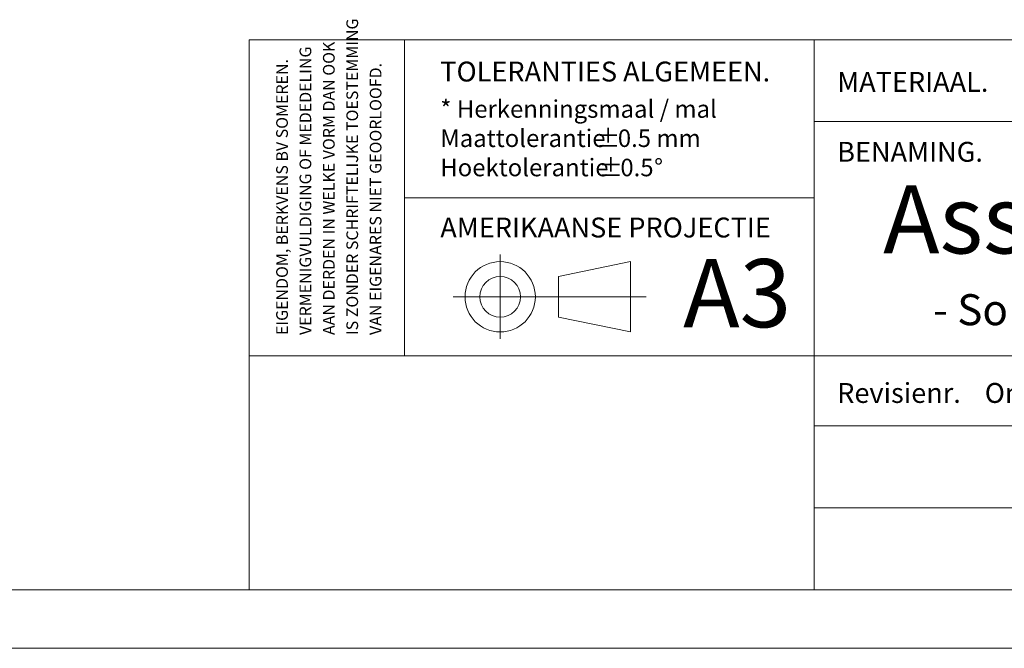
# Paper-space layout 'Sheet2' of a CAD drawing. Units: millimetres. Extents: x 0 to 420, y 0 to 297.
# Drawn here: x 196 to 280, y 0 to 54 of the extents above; entities that cross this region are included whole.
import ezdxf

# ---------------------------------------------------------------- set-up
doc = ezdxf.new("R2010")
doc.units = ezdxf.units.MM
doc.linetypes.add('SLD-Center', pattern=[19.05, 15.24, -1.27, 1.27, -1.27])
doc.linetypes.add('SLD-Solid', pattern=[0])
doc.styles.add('SLDTEXTSTYLE2', font='ISOCPEUR')
doc.styles.add('SLDTEXTSTYLE3', font='ARIALN.TTF', dxfattribs={"width": 0.87})

# ---------------------------------------------------------------- blocks, each defined once
blk = doc.blocks.new('SW_NOTE_3')
at = {"color": 0, "linetype": 'Continuous', "lineweight": 0, "char_height": 1.5, "attachment_point": 1, "style": 'SLDTEXTSTYLE2'}
for s, insert in [('* Herkenningsmaal / mal', (0, 1.934)), ('Maattolerantie ', (0, -0.566)), ('%%p', (13.337, -0.566)), (' 0.5 mm', (14.718, -0.566)), ('Hoektolerantie ', (0, -3.066)), ('%%p', (13.554, -3.066)), (' 0.5', (14.935, -3.066)), ('%%d', (18.283, -3.066))]:
    blk.add_mtext(s, dxfattribs=dict(at, insert=insert))
blk = doc.blocks.new('SW_NOTE_4')
at = {"color": 0, "linetype": 'Continuous', "lineweight": 0, "char_height": 1, "attachment_point": 1, "rotation": 90, "style": 'SLDTEXTSTYLE3'}
for s, insert in [('IS ZONDER SCHRIFTELIJKE TOESTEMMING', (4.711, 0)), ('VERMENIGVULDIGING OF MEDEDELING', (0.711, 0)), ('AAN DERDEN IN WELKE VORM DAN OOK', (2.711, 0)), ('EIGENDOM, BERKVENS BV SOMEREN.', (-1.289, 0)), ('VAN EIGENARES NIET GEOORLOOFD.', (6.711, 0))]:
    blk.add_mtext(s, dxfattribs=dict(at, insert=insert))

psp = doc.layouts.new('Sheet2')

# ---------------------------------------------------------------- linework, layer by layer
at = {"color": 7, "linetype": 'SLD-Solid', "lineweight": 18}
for p, q in [((413.5, 52.001), (215.716, 52.001)), ((215.716, 5.001), (215.716, 52.001)), ((229.003, 52.001), (229.003, 25.001)), ((264.003, 52.001), (264.003, 5.001)), ((381, 45.001), (264.003, 45.001)), ((264.003, 38.501), (229.003, 38.501)), ((248.3, 33.037), (242.154, 31.769)), ((248.3, 33.037), (248.3, 27.025)), ((242.154, 31.769), (242.154, 28.293)), ((237.169, 30.031), (233.142, 30.031)), ((248.3, 27.025), (242.154, 28.293)), ((413.5, 25.001), (215.716, 25.001)), ((369.679, 19.001), (264.003, 19.001)), ((369.679, 12.001), (264.003, 12.001)), ((413.5, 5.001), (6.093, 5.001)), ((420, 0.001), (-0.007, 0.001))]:
    psp.add_line(p, q, dxfattribs=at)
at = {"color": 7, "linetype": 'SLD-Center', "lineweight": 18}
for p, q in [((237.169, 26.428), (237.169, 33.634)), ((237.169, 30.031), (248.3, 30.031)), ((248.3, 30.031), (249.647, 30.031))]:
    psp.add_line(p, q, dxfattribs=at)
at = {"color": 7, "linetype": 'SLD-Solid', "lineweight": 18}
for radius in [3.006, 1.738]:
    psp.add_circle((237.169, 30.031), radius, dxfattribs=at)

# ---------------------------------------------------------------- block references
at = {"color": 7, "linetype": 'Continuous', "lineweight": 0}
for name, p in [('SW_NOTE_4', (219.311, 26.769)), ('SW_NOTE_3', (232.05, 44.896))]:
    psp.add_blockref(name, p, dxfattribs=at)

# ---------------------------------------------------------------- texts
at = {"color": 7, "linetype": 'Continuous', "lineweight": 0, "attachment_point": 1, "style": 'SLDTEXTSTYLE2'}
for s, insert, char_height in [('TOLERANTIES ALGEMEEN.', (232.05, 50.128), 1.7), ('MATERIAAL.', (265.978, 49.244), 1.7), ('BENAMING.', (265.978, 43.271), 1.7), ('Assembly Varidoors Tillift', (269.9, 39.559), 5.82083), ('AMERIKAANSE PROJECTIE', (232.05, 36.8), 1.7), ('A3', (252.813, 33.252), 5.8208), (' - Solide WD125', (273.373, 30.253), 2.64583), ('Revisienr.', (265.978, 22.667), 1.7), ('Omschrijving', (278.596, 22.667), 1.7)]:
    psp.add_mtext(s, dxfattribs=dict(at, insert=insert, char_height=char_height))

doc.saveas('drawing.dxf')
